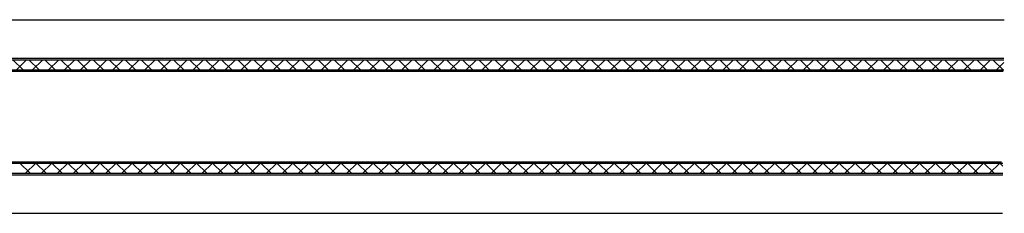
# Model space of a CAD drawing. Units: millimetres. Extents: x -23 to 5231, y -36 to 6699.
# Drawn here: x 414 to 500, y -26 to -8 of the extents above; entities that cross this region are included whole.
import ezdxf

# ---------------------------------------------------------------- set-up
doc = ezdxf.new("R2010")
doc.units = ezdxf.units.MM
doc.layers.add('FEIN', color=7, linetype='Continuous')

msp = doc.modelspace()

# ---------------------------------------------------------------- linework, layer by layer
at = {"layer": 'FEIN'}
for p, q in [((376.76, -8.475), (500.287, -8.475)), ((376.76, -11.875), (500.254, -11.875)), ((376.76, -12), (500.253, -12)), ((413.915, -12.902), (413.013, -12)), ((413.328, -12.902), (414.23, -12)), ((415.329, -12.902), (414.427, -12)), ((414.743, -12.902), (415.645, -12)), ((416.743, -12.902), (415.841, -12)), ((416.157, -12.902), (417.059, -12)), ((418.157, -12.902), (417.255, -12)), ((417.571, -12.902), (418.473, -12)), ((419.572, -12.902), (418.67, -12)), ((418.985, -12.902), (419.887, -12)), ((420.986, -12.902), (420.084, -12)), ((420.399, -12.902), (421.302, -12)), ((422.4, -12.902), (421.498, -12)), ((421.814, -12.902), (422.716, -12)), ((423.814, -12.902), (422.912, -12)), ((423.228, -12.902), (424.13, -12)), ((425.228, -12.902), (424.326, -12)), ((424.642, -12.902), (425.544, -12)), ((426.643, -12.902), (425.741, -12)), ((426.056, -12.902), (426.958, -12)), ((428.057, -12.902), (427.155, -12)), ((427.471, -12.902), (428.373, -12)), ((429.471, -12.902), (428.569, -12)), ((428.885, -12.902), (429.787, -12)), ((430.885, -12.902), (429.983, -12)), ((430.299, -12.902), (431.201, -12)), ((432.3, -12.902), (431.397, -12)), ((431.713, -12.902), (432.615, -12)), ((433.714, -12.902), (432.812, -12)), ((433.127, -12.902), (434.029, -12)), ((435.128, -12.902), (434.226, -12)), ((434.542, -12.902), (435.444, -12)), ((436.542, -12.902), (435.64, -12)), ((435.956, -12.902), (436.858, -12)), ((437.956, -12.902), (437.054, -12)), ((437.37, -12.902), (438.272, -12)), ((439.371, -12.902), (438.469, -12)), ((438.784, -12.902), (439.686, -12)), ((440.785, -12.902), (439.883, -12)), ((440.198, -12.902), (441.101, -12)), ((442.199, -12.902), (441.297, -12)), ((441.613, -12.902), (442.515, -12)), ((443.613, -12.902), (442.711, -12)), ((443.027, -12.902), (443.929, -12)), ((445.027, -12.902), (444.125, -12)), ((444.441, -12.902), (445.343, -12)), ((446.442, -12.902), (445.54, -12)), ((445.855, -12.902), (446.757, -12)), ((447.856, -12.902), (446.954, -12)), ((447.27, -12.902), (448.172, -12)), ((449.27, -12.902), (448.368, -12)), ((448.684, -12.902), (449.586, -12)), ((450.684, -12.902), (449.782, -12)), ((450.098, -12.902), (451, -12)), ((452.098, -12.902), (451.196, -12)), ((451.512, -12.902), (452.414, -12)), ((453.513, -12.902), (452.611, -12)), ((452.926, -12.902), (453.828, -12)), ((454.927, -12.902), (454.025, -12)), ((454.341, -12.902), (455.243, -12)), ((456.341, -12.902), (455.439, -12)), ((455.755, -12.902), (456.657, -12)), ((457.755, -12.902), (456.853, -12)), ((457.169, -12.902), (458.071, -12)), ((459.17, -12.902), (458.267, -12)), ((458.583, -12.902), (459.485, -12)), ((460.584, -12.902), (459.682, -12)), ((459.997, -12.902), (460.9, -12)), ((461.998, -12.902), (461.096, -12)), ((461.412, -12.902), (462.314, -12)), ((463.412, -12.902), (462.51, -12)), ((462.826, -12.902), (463.728, -12)), ((464.826, -12.902), (463.924, -12)), ((464.24, -12.902), (465.142, -12)), ((466.241, -12.902), (465.339, -12)), ((465.654, -12.902), (466.556, -12)), ((467.655, -12.902), (466.753, -12)), ((467.069, -12.902), (467.971, -12)), ((469.069, -12.902), (468.167, -12)), ((468.483, -12.902), (469.385, -12)), ((470.483, -12.902), (469.581, -12)), ((469.897, -12.902), (470.799, -12)), ((471.897, -12.902), (470.995, -12)), ((471.311, -12.902), (472.213, -12)), ((473.312, -12.902), (472.41, -12)), ((472.725, -12.902), (473.627, -12)), ((474.726, -12.902), (473.824, -12)), ((474.14, -12.902), (475.042, -12)), ((476.14, -12.902), (475.238, -12)), ((475.554, -12.902), (476.456, -12)), ((477.554, -12.902), (476.652, -12)), ((476.968, -12.902), (477.87, -12)), ((478.969, -12.902), (478.066, -12)), ((478.382, -12.902), (479.284, -12)), ((480.383, -12.902), (479.481, -12)), ((479.796, -12.902), (480.699, -12)), ((481.797, -12.902), (480.895, -12)), ((481.211, -12.902), (482.113, -12)), ((483.211, -12.902), (482.309, -12)), ((482.625, -12.902), (483.527, -12)), ((484.625, -12.902), (483.723, -12)), ((484.039, -12.902), (484.941, -12)), ((486.04, -12.902), (485.138, -12)), ((485.453, -12.902), (486.355, -12)), ((487.454, -12.902), (486.552, -12)), ((486.868, -12.902), (487.77, -12)), ((488.868, -12.902), (487.966, -12)), ((488.282, -12.902), (489.184, -12)), ((490.282, -12.902), (489.38, -12)), ((489.696, -12.902), (490.598, -12)), ((491.696, -12.902), (490.794, -12)), ((491.11, -12.902), (492.012, -12)), ((493.111, -12.902), (492.209, -12)), ((492.524, -12.902), (493.426, -12)), ((494.525, -12.902), (493.623, -12)), ((493.939, -12.902), (494.841, -12)), ((495.939, -12.902), (495.037, -12)), ((495.353, -12.902), (496.255, -12)), ((497.353, -12.902), (496.451, -12)), ((496.767, -12.902), (497.669, -12)), ((498.768, -12.902), (497.865, -12)), ((498.181, -12.902), (499.083, -12)), ((500.182, -12.902), (499.28, -12)), ((376.76, -12.902), (500.244, -12.902)), ((499.595, -12.902), (500.251, -12.247)), ((368.26, -13.008), (500.197, -13.008)), ((368.26, -21), (500.039, -21)), ((376.76, -21.1), (500.165, -21.1)), ((414.529, -22.002), (413.627, -21.1)), ((414.128, -22.002), (415.03, -21.1)), ((415.944, -22.002), (415.042, -21.1)), ((415.542, -22.002), (416.444, -21.1)), ((417.358, -22.002), (416.456, -21.1)), ((416.956, -22.002), (417.858, -21.1)), ((418.772, -22.002), (417.87, -21.1)), ((418.371, -22.002), (419.273, -21.1)), ((420.186, -22.002), (419.284, -21.1)), ((419.785, -22.002), (420.687, -21.1)), ((421.601, -22.002), (420.698, -21.1)), ((421.199, -22.002), (422.101, -21.1)), ((423.015, -22.002), (422.113, -21.1)), ((422.613, -22.002), (423.515, -21.1)), ((424.429, -22.002), (423.527, -21.1)), ((424.027, -22.002), (424.929, -21.1)), ((425.843, -22.002), (424.941, -21.1)), ((425.442, -22.002), (426.344, -21.1)), ((427.257, -22.002), (426.355, -21.1)), ((426.856, -22.002), (427.758, -21.1)), ((428.672, -22.002), (427.77, -21.1)), ((428.27, -22.002), (429.172, -21.1)), ((430.086, -22.002), (429.184, -21.1)), ((429.684, -22.002), (430.586, -21.1)), ((431.5, -22.002), (430.598, -21.1)), ((431.098, -22.002), (432.001, -21.1)), ((432.914, -22.002), (432.012, -21.1)), ((432.513, -22.002), (433.415, -21.1)), ((434.328, -22.002), (433.426, -21.1)), ((433.927, -22.002), (434.829, -21.1)), ((435.743, -22.002), (434.841, -21.1)), ((435.341, -22.002), (436.243, -21.1)), ((437.157, -22.002), (436.255, -21.1)), ((436.755, -22.002), (437.657, -21.1)), ((438.571, -22.002), (437.669, -21.1)), ((438.17, -22.002), (439.072, -21.1)), ((439.985, -22.002), (439.083, -21.1)), ((439.584, -22.002), (440.486, -21.1)), ((441.4, -22.002), (440.497, -21.1)), ((440.998, -22.002), (441.9, -21.1)), ((442.814, -22.002), (441.912, -21.1)), ((442.412, -22.002), (443.314, -21.1)), ((444.228, -22.002), (443.326, -21.1)), ((443.826, -22.002), (444.728, -21.1)), ((445.642, -22.002), (444.74, -21.1)), ((445.241, -22.002), (446.143, -21.1)), ((447.056, -22.002), (446.154, -21.1)), ((446.655, -22.002), (447.557, -21.1)), ((448.471, -22.002), (447.569, -21.1)), ((448.069, -22.002), (448.971, -21.1)), ((449.885, -22.002), (448.983, -21.1)), ((449.483, -22.002), (450.385, -21.1)), ((451.299, -22.002), (450.397, -21.1)), ((450.897, -22.002), (451.8, -21.1)), ((452.713, -22.002), (451.811, -21.1)), ((452.312, -22.002), (453.214, -21.1)), ((454.127, -22.002), (453.225, -21.1)), ((453.726, -22.002), (454.628, -21.1)), ((455.542, -22.002), (454.64, -21.1)), ((455.14, -22.002), (456.042, -21.1)), ((456.956, -22.002), (456.054, -21.1)), ((456.554, -22.002), (457.456, -21.1)), ((458.37, -22.002), (457.468, -21.1)), ((457.969, -22.002), (458.871, -21.1)), ((459.784, -22.002), (458.882, -21.1)), ((459.383, -22.002), (460.285, -21.1)), ((461.198, -22.002), (460.296, -21.1)), ((460.797, -22.002), (461.699, -21.1)), ((462.613, -22.002), (461.711, -21.1)), ((462.211, -22.002), (463.113, -21.1)), ((464.027, -22.002), (463.125, -21.1)), ((463.625, -22.002), (464.527, -21.1)), ((465.441, -22.002), (464.539, -21.1)), ((465.04, -22.002), (465.942, -21.1)), ((466.855, -22.002), (465.953, -21.1)), ((466.454, -22.002), (467.356, -21.1)), ((468.27, -22.002), (467.367, -21.1)), ((467.868, -22.002), (468.77, -21.1)), ((469.684, -22.002), (468.782, -21.1)), ((469.282, -22.002), (470.184, -21.1)), ((471.098, -22.002), (470.196, -21.1)), ((470.696, -22.002), (471.599, -21.1)), ((472.512, -22.002), (471.61, -21.1)), ((472.111, -22.002), (473.013, -21.1)), ((473.926, -22.002), (473.024, -21.1)), ((473.525, -22.002), (474.427, -21.1)), ((475.341, -22.002), (474.439, -21.1)), ((474.939, -22.002), (475.841, -21.1)), ((476.755, -22.002), (475.853, -21.1)), ((476.353, -22.002), (477.255, -21.1)), ((478.169, -22.002), (477.267, -21.1)), ((477.768, -22.002), (478.67, -21.1)), ((479.583, -22.002), (478.681, -21.1)), ((479.182, -22.002), (480.084, -21.1)), ((480.997, -22.002), (480.095, -21.1)), ((480.596, -22.002), (481.498, -21.1)), ((482.412, -22.002), (481.51, -21.1)), ((482.01, -22.002), (482.912, -21.1)), ((483.826, -22.002), (482.924, -21.1)), ((483.424, -22.002), (484.326, -21.1)), ((485.24, -22.002), (484.338, -21.1)), ((484.839, -22.002), (485.741, -21.1)), ((486.654, -22.002), (485.752, -21.1)), ((486.253, -22.002), (487.155, -21.1)), ((488.069, -22.002), (487.166, -21.1)), ((487.667, -22.002), (488.569, -21.1)), ((489.483, -22.002), (488.581, -21.1)), ((489.081, -22.002), (489.983, -21.1)), ((490.897, -22.002), (489.995, -21.1)), ((490.495, -22.002), (491.398, -21.1)), ((492.311, -22.002), (491.409, -21.1)), ((491.91, -22.002), (492.812, -21.1)), ((493.725, -22.002), (492.823, -21.1)), ((493.324, -22.002), (494.226, -21.1)), ((495.14, -22.002), (494.238, -21.1)), ((494.738, -22.002), (495.64, -21.1)), ((496.554, -22.002), (495.652, -21.1)), ((496.152, -22.002), (497.054, -21.1)), ((497.968, -22.002), (497.066, -21.1)), ((497.567, -22.002), (498.469, -21.1)), ((499.382, -22.002), (498.48, -21.1)), ((498.981, -22.002), (499.883, -21.1)), ((499.894, -21.1), (500.162, -21.368)), ((376.76, -22.002), (500.156, -22.002)), ((376.76, -22.125), (500.155, -22.125)), ((376.76, -25.525), (500.122, -25.525))]:
    msp.add_line(p, q, dxfattribs=at)

doc.saveas('drawing.dxf')
